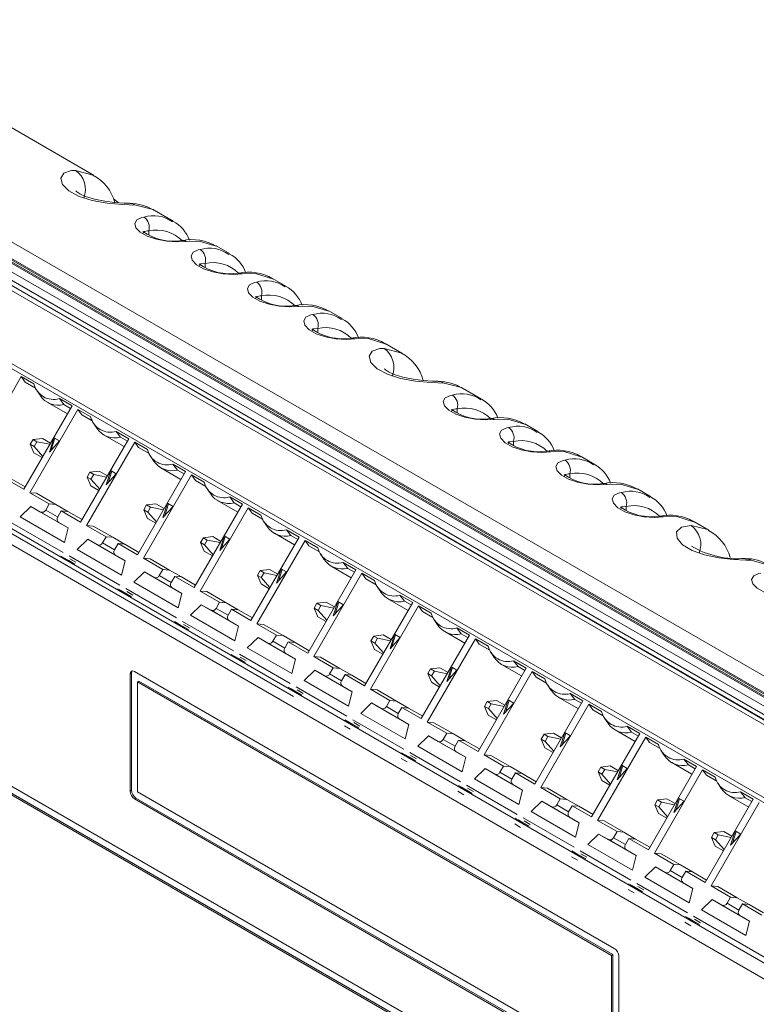
# Model space of a CAD drawing. Units: millimetres. Extents: x 25 to 568, y 22 to 401.
# Drawn here: x 62 to 97, y 354 to 401 of the extents above; entities that cross this region are included whole.
import ezdxf

# ---------------------------------------------------------------- set-up
doc = ezdxf.new("R2010")
doc.units = ezdxf.units.MM

msp = doc.modelspace()

# ---------------------------------------------------------------- linework, layer by layer
at = {"color": 7, "linetype": 'Continuous', "lineweight": 15}
for p, q in [((65.914, 393.231), (53.139, 400.606)), ((46.762, 398.874), (119.241, 357.033)), ((105.499, 362.902), (55.047, 392.027)), ((105.69, 363.022), (55.238, 392.147)), ((108.253, 362.585), (57.426, 391.927)), ((108.133, 362.588), (57.426, 391.861)), ((107.697, 362.269), (57.422, 391.291)), ((108.06, 362.535), (57.876, 391.505)), ((69.696, 391.048), (68.791, 391.57)), ((58.431, 390.05), (102.094, 364.843)), ((58.431, 389.819), (101.994, 364.67)), ((72.369, 389.505), (71.742, 389.867)), ((75.041, 387.962), (74.415, 388.324)), ((100.394, 361.899), (56.731, 387.105)), ((100.494, 362.072), (56.931, 387.221)), ((77.714, 386.419), (77.088, 386.781)), ((80.552, 384.781), (79.761, 385.237)), ((60.203, 379.705), (62.487, 383.661)), ((62.487, 383.661), (63.089, 383.314)), ((62.487, 383.661), (62.67, 383.401)), ((63.164, 383.115), (62.67, 383.401)), ((63.164, 383.115), (62.67, 383.401)), ((63.227, 383.005), (63.38, 382.774)), ((84.333, 382.598), (83.428, 383.12)), ((63.725, 382.445), (64.681, 381.893)), ((64.297, 382.616), (64.898, 382.269)), ((64.297, 382.616), (64.512, 382.337)), ((64.512, 382.337), (64.831, 382.153)), ((64.512, 382.337), (64.831, 382.153)), ((51.642, 382.204), (75.409, 368.483)), ((64.898, 382.269), (62.614, 378.313)), ((62.897, 378.15), (65.181, 382.106)), ((65.181, 382.106), (65.783, 381.759)), ((65.181, 382.106), (65.364, 381.845)), ((65.858, 381.56), (65.364, 381.845)), ((65.858, 381.56), (65.364, 381.845)), ((65.922, 381.45), (66.074, 381.219)), ((87.006, 381.055), (86.379, 381.417)), ((66.991, 381.061), (67.592, 380.714)), ((66.991, 381.061), (67.206, 380.782)), ((99.229, 354.207), (53.638, 380.526)), ((62.916, 380.45), (63.048, 380.679)), ((63.048, 380.679), (63.493, 380.732)), ((63.048, 380.679), (63.235, 380.571)), ((63.103, 380.342), (63.235, 380.571)), ((63.235, 380.571), (63.847, 380.448)), ((63.493, 380.732), (63.881, 380.507)), ((63.823, 380.08), (64.04, 380.762)), ((64.305, 380.609), (63.823, 380.08)), ((63.914, 380.179), (64.09, 380.734)), ((64.04, 380.762), (64.305, 380.609)), ((64.09, 380.734), (64.04, 380.762)), ((64.09, 380.734), (64.305, 380.609)), ((67.592, 380.714), (65.308, 376.758)), ((65.591, 376.595), (67.875, 380.551)), ((66.42, 380.89), (67.375, 380.338)), ((67.206, 380.782), (67.525, 380.598)), ((67.206, 380.782), (67.525, 380.598)), ((67.875, 380.551), (68.477, 380.203)), ((67.875, 380.551), (68.058, 380.29)), ((63.093, 380.039), (62.916, 380.45)), ((63.103, 380.342), (62.916, 380.45)), ((63.481, 379.815), (63.093, 380.039)), ((63.481, 379.815), (63.093, 380.039)), ((63.516, 379.874), (63.103, 380.342)), ((68.552, 380.005), (68.058, 380.29)), ((68.552, 380.005), (68.058, 380.29)), ((68.616, 379.894), (68.768, 379.663)), ((89.679, 379.512), (89.052, 379.874)), ((65.742, 379.124), (65.61, 378.895)), ((66.187, 379.176), (65.742, 379.124)), ((65.742, 379.124), (65.929, 379.016)), ((66.187, 379.176), (66.575, 378.952)), ((66.517, 378.524), (66.734, 379.207)), ((66.608, 378.624), (66.784, 379.178)), ((66.734, 379.207), (66.999, 379.054)), ((66.784, 379.178), (66.734, 379.207)), ((66.784, 379.178), (66.999, 379.054)), ((70.286, 379.159), (68.002, 375.203)), ((69.114, 379.334), (70.069, 378.783)), ((69.685, 379.506), (70.286, 379.159)), ((69.685, 379.506), (69.9, 379.227)), ((69.9, 379.227), (70.219, 379.043)), ((69.9, 379.227), (70.219, 379.043)), ((62.614, 378.313), (61.691, 378.846)), ((62.008, 378.818), (62.681, 378.429)), ((65.61, 378.895), (65.787, 378.484)), ((65.797, 378.787), (65.61, 378.895)), ((65.929, 379.016), (65.797, 378.787)), ((65.797, 378.787), (66.21, 378.319)), ((66.541, 378.893), (65.929, 379.016)), ((66.999, 379.054), (66.517, 378.524)), ((68.285, 375.039), (70.569, 378.995)), ((70.569, 378.995), (71.171, 378.648)), ((70.569, 378.995), (70.752, 378.735)), ((71.246, 378.45), (70.752, 378.735)), ((71.246, 378.45), (70.752, 378.735)), ((63.82, 377.617), (62.897, 378.15)), ((62.897, 378.15), (63.214, 378.122)), ((66.175, 378.259), (65.787, 378.484)), ((65.787, 378.484), (66.175, 378.259)), ((71.31, 378.339), (71.462, 378.108)), ((92.351, 377.969), (91.725, 378.331)), ((64.137, 377.589), (63.214, 378.122)), ((71.808, 377.779), (72.763, 377.227)), ((72.379, 377.951), (72.98, 377.603)), ((72.379, 377.951), (72.594, 377.672)), ((72.594, 377.672), (72.913, 377.487)), ((72.594, 377.672), (72.913, 377.487)), ((62.947, 377.502), (62.441, 377.009)), ((63.41, 377.235), (62.947, 377.502)), ((64.722, 376.477), (62.947, 377.502)), ((63.82, 377.617), (63.652, 377.326)), ((64.137, 377.589), (63.82, 377.617)), ((64.137, 377.589), (64.702, 377.262)), ((64.218, 377), (64.386, 377.291)), ((65.308, 376.758), (64.386, 377.291)), ((64.386, 377.291), (64.703, 377.262)), ((64.703, 377.262), (65.375, 376.874)), ((68.304, 377.34), (68.436, 377.568)), ((68.481, 376.928), (68.304, 377.34)), ((68.491, 377.232), (68.304, 377.34)), ((68.436, 377.568), (68.881, 377.621)), ((68.436, 377.568), (68.623, 377.461)), ((68.491, 377.232), (68.623, 377.461)), ((68.904, 376.764), (68.491, 377.232)), ((68.623, 377.461), (69.235, 377.337)), ((68.881, 377.621), (69.269, 377.397)), ((69.211, 376.969), (69.428, 377.652)), ((69.693, 377.499), (69.211, 376.969)), ((69.302, 377.069), (69.478, 377.623)), ((69.428, 377.652), (69.693, 377.499)), ((69.478, 377.623), (69.428, 377.652)), ((69.478, 377.623), (69.693, 377.499)), ((72.98, 377.603), (70.696, 373.647)), ((70.979, 373.484), (73.263, 377.44)), ((73.263, 377.44), (73.865, 377.093)), ((73.263, 377.44), (73.446, 377.18)), ((64.548, 375.793), (62.441, 377.009)), ((64.722, 376.477), (64.259, 376.745)), ((64.259, 376.745), (64.722, 376.477)), ((68.869, 376.704), (68.481, 376.928)), ((68.869, 376.704), (68.481, 376.928)), ((73.94, 376.894), (73.446, 377.18)), ((73.94, 376.894), (73.446, 377.18)), ((74.004, 376.784), (74.156, 376.553)), ((95.118, 376.372), (94.398, 376.788)), ((62.064, 376.707), (64.475, 375.315)), ((64.548, 375.793), (64.722, 376.477)), ((66.514, 376.062), (65.591, 376.595)), ((65.591, 376.595), (65.908, 376.566)), ((66.831, 376.034), (65.908, 376.566)), ((75.073, 376.395), (75.675, 376.048)), ((75.073, 376.395), (75.288, 376.116)), ((65.641, 375.947), (65.135, 375.454)), ((66.104, 375.679), (65.641, 375.947)), ((67.416, 374.922), (65.641, 375.947)), ((66.514, 376.062), (66.346, 375.771)), ((66.831, 376.034), (66.514, 376.062)), ((66.831, 376.034), (67.396, 375.707)), ((70.998, 375.785), (71.13, 376.013)), ((71.13, 376.013), (71.575, 376.066)), ((71.13, 376.013), (71.317, 375.905)), ((71.185, 375.677), (71.317, 375.905)), ((71.317, 375.905), (71.929, 375.782)), ((71.575, 376.066), (71.963, 375.842)), ((71.905, 375.414), (72.122, 376.097)), ((72.387, 375.943), (71.905, 375.414)), ((71.996, 375.514), (72.172, 376.068)), ((72.122, 376.097), (72.387, 375.943)), ((72.172, 376.068), (72.122, 376.097)), ((72.172, 376.068), (72.387, 375.943)), ((75.675, 376.048), (73.391, 372.092)), ((73.673, 371.929), (75.957, 375.885)), ((74.502, 376.224), (75.457, 375.672)), ((75.288, 376.116), (75.608, 375.932)), ((75.288, 376.116), (75.607, 375.932)), ((75.957, 375.885), (76.559, 375.538)), ((75.957, 375.885), (76.14, 375.624)), ((67.242, 374.237), (65.135, 375.454)), ((66.912, 375.444), (67.08, 375.735)), ((68.002, 375.203), (67.08, 375.735)), ((67.08, 375.735), (67.397, 375.707)), ((67.397, 375.707), (68.069, 375.319)), ((71.175, 375.373), (70.998, 375.785)), ((71.185, 375.677), (70.998, 375.785)), ((71.563, 375.149), (71.175, 375.373)), ((71.563, 375.149), (71.175, 375.373)), ((71.598, 375.209), (71.185, 375.677)), ((76.635, 375.339), (76.14, 375.624)), ((76.634, 375.339), (76.14, 375.624)), ((64.375, 375.142), (64.658, 374.978)), ((64.75, 374.926), (64.517, 375.06)), ((64.517, 375.06), (65.034, 374.762)), ((65.034, 374.762), (64.75, 374.926)), ((64.758, 375.152), (67.169, 373.76)), ((65.084, 374.848), (64.8, 375.012)), ((67.416, 374.922), (66.953, 375.189)), ((66.953, 375.189), (67.416, 374.922)), ((67.242, 374.237), (67.416, 374.922)), ((69.208, 374.507), (68.285, 375.039)), ((68.285, 375.039), (68.602, 375.011)), ((69.525, 374.478), (68.602, 375.011)), ((76.698, 375.229), (76.85, 374.998)), ((68.335, 374.391), (67.829, 373.898)), ((68.799, 374.124), (68.335, 374.391)), ((70.11, 373.367), (68.335, 374.391)), ((69.208, 374.507), (69.04, 374.216)), ((69.525, 374.478), (69.208, 374.507)), ((69.525, 374.478), (70.09, 374.152)), ((73.825, 374.458), (73.693, 374.229)), ((74.269, 374.511), (73.825, 374.458)), ((73.825, 374.458), (74.011, 374.35)), ((74.269, 374.511), (74.657, 374.286)), ((74.599, 373.859), (74.816, 374.541)), ((74.69, 373.958), (74.866, 374.512)), ((74.816, 374.541), (75.082, 374.388)), ((74.866, 374.512), (74.816, 374.541)), ((74.866, 374.512), (75.082, 374.388)), ((78.369, 374.493), (76.085, 370.537)), ((77.196, 374.669), (78.152, 374.117)), ((77.767, 374.84), (78.369, 374.493)), ((77.767, 374.84), (77.982, 374.561)), ((77.982, 374.561), (78.302, 374.377)), ((77.982, 374.561), (78.302, 374.377)), ((69.606, 373.889), (69.774, 374.18)), ((70.696, 373.647), (69.774, 374.18)), ((69.774, 374.18), (70.091, 374.152)), ((70.091, 374.152), (70.763, 373.763)), ((73.693, 374.229), (73.869, 373.818)), ((73.879, 374.121), (73.693, 374.229)), ((74.011, 374.35), (73.879, 374.121)), ((73.879, 374.121), (74.292, 373.653)), ((74.623, 374.227), (74.011, 374.35)), ((75.082, 374.388), (74.599, 373.859)), ((76.367, 370.374), (78.651, 374.33)), ((78.651, 374.33), (79.253, 373.982)), ((78.651, 374.33), (78.834, 374.069)), ((79.329, 373.784), (78.834, 374.069)), ((79.329, 373.784), (78.834, 374.069)), ((67.069, 373.586), (67.352, 373.423)), ((67.444, 373.37), (67.211, 373.505)), ((67.211, 373.505), (67.728, 373.206)), ((67.452, 373.597), (69.863, 372.205)), ((67.778, 373.293), (67.494, 373.457)), ((69.936, 372.682), (67.829, 373.898)), ((70.11, 373.367), (69.647, 373.634)), ((69.647, 373.634), (70.11, 373.367)), ((71.902, 372.951), (70.979, 373.484)), ((70.979, 373.484), (71.296, 373.456)), ((74.257, 373.594), (73.869, 373.818)), ((73.869, 373.818), (74.257, 373.594)), ((79.392, 373.673), (79.544, 373.442)), ((67.728, 373.206), (67.444, 373.37)), ((69.936, 372.682), (70.11, 373.367)), ((72.219, 372.923), (71.296, 373.456)), ((79.89, 373.113), (80.846, 372.562)), ((80.461, 373.285), (81.063, 372.938)), ((80.461, 373.285), (80.676, 373.006)), ((80.676, 373.006), (80.996, 372.822)), ((80.676, 373.006), (80.996, 372.821)), ((71.029, 372.836), (70.523, 372.343)), ((71.493, 372.569), (71.029, 372.836)), ((72.804, 371.811), (71.029, 372.836)), ((71.902, 372.951), (71.734, 372.66)), ((72.219, 372.923), (71.902, 372.951)), ((72.219, 372.923), (72.785, 372.597)), ((72.3, 372.334), (72.468, 372.625)), ((73.391, 372.092), (72.468, 372.625)), ((72.468, 372.625), (72.785, 372.596)), ((72.785, 372.596), (73.458, 372.208)), ((76.387, 372.674), (76.519, 372.903)), ((76.563, 372.263), (76.387, 372.674)), ((76.573, 372.566), (76.387, 372.674)), ((76.519, 372.903), (76.963, 372.955)), ((76.519, 372.903), (76.705, 372.795)), ((76.573, 372.566), (76.705, 372.795)), ((76.986, 372.098), (76.573, 372.566)), ((76.705, 372.795), (77.317, 372.672)), ((76.963, 372.955), (77.352, 372.731)), ((77.293, 372.303), (77.51, 372.986)), ((77.776, 372.833), (77.293, 372.303)), ((77.384, 372.403), (77.56, 372.957)), ((77.51, 372.986), (77.776, 372.833)), ((77.56, 372.957), (77.51, 372.986)), ((77.56, 372.957), (77.776, 372.833)), ((81.063, 372.938), (78.779, 368.982)), ((79.062, 368.818), (81.346, 372.774)), ((81.346, 372.774), (81.947, 372.427)), ((81.346, 372.774), (81.529, 372.514)), ((72.63, 371.127), (70.523, 372.343)), ((72.804, 371.812), (72.341, 372.079)), ((72.341, 372.079), (72.804, 371.812)), ((76.952, 372.038), (76.563, 372.263)), ((76.951, 372.038), (76.563, 372.263)), ((82.023, 372.229), (81.529, 372.514)), ((82.023, 372.229), (81.529, 372.514)), ((82.086, 372.118), (82.238, 371.887)), ((69.763, 372.031), (70.046, 371.868)), ((70.138, 371.815), (69.905, 371.95)), ((69.905, 371.95), (70.422, 371.651)), ((70.422, 371.651), (70.138, 371.815)), ((70.146, 372.041), (72.558, 370.649)), ((70.472, 371.738), (70.188, 371.902)), ((72.63, 371.127), (72.804, 371.812)), ((74.596, 371.396), (73.673, 371.929)), ((73.673, 371.929), (73.99, 371.901)), ((74.913, 371.368), (73.99, 371.901)), ((83.155, 371.73), (83.757, 371.382)), ((83.155, 371.73), (83.371, 371.451)), ((73.724, 371.281), (73.217, 370.788)), ((74.187, 371.014), (73.724, 371.281)), ((75.498, 370.256), (73.724, 371.281)), ((74.596, 371.396), (74.428, 371.105)), ((74.913, 371.368), (74.596, 371.396)), ((74.913, 371.368), (75.479, 371.041)), ((79.213, 371.347), (79.081, 371.119)), ((79.657, 371.4), (79.213, 371.347)), ((79.213, 371.347), (79.399, 371.24)), ((79.399, 371.24), (79.267, 371.011)), ((80.011, 371.116), (79.399, 371.24)), ((79.657, 371.4), (80.046, 371.176)), ((79.987, 370.748), (80.204, 371.431)), ((80.47, 371.278), (79.987, 370.748)), ((80.078, 370.848), (80.254, 371.402)), ((80.204, 371.431), (80.47, 371.278)), ((80.254, 371.402), (80.204, 371.431)), ((80.254, 371.402), (80.47, 371.278)), ((83.757, 371.382), (81.473, 367.426)), ((81.756, 367.263), (84.04, 371.219)), ((82.584, 371.558), (83.54, 371.006)), ((83.371, 371.451), (83.69, 371.266)), ((83.371, 371.451), (83.69, 371.266)), ((84.04, 371.219), (84.641, 370.872)), ((84.04, 371.219), (84.223, 370.959)), ((75.325, 369.572), (73.217, 370.788)), ((74.994, 370.779), (75.162, 371.07)), ((76.085, 370.537), (75.162, 371.07)), ((75.162, 371.07), (75.479, 371.041)), ((75.479, 371.041), (76.152, 370.653)), ((79.081, 371.119), (79.257, 370.707)), ((79.267, 371.011), (79.081, 371.119)), ((79.646, 370.483), (79.257, 370.707)), ((79.257, 370.707), (79.646, 370.483)), ((79.267, 371.011), (79.68, 370.543)), ((84.717, 370.673), (84.223, 370.959)), ((84.717, 370.673), (84.223, 370.959)), ((72.457, 370.476), (72.74, 370.313)), ((72.832, 370.26), (72.599, 370.394)), ((72.599, 370.394), (73.116, 370.096)), ((73.116, 370.096), (72.832, 370.26)), ((72.84, 370.486), (75.252, 369.094)), ((73.166, 370.182), (72.882, 370.347)), ((75.498, 370.256), (75.035, 370.524)), ((75.035, 370.524), (75.498, 370.256)), ((75.325, 369.572), (75.498, 370.256)), ((77.29, 369.841), (76.367, 370.374)), ((76.367, 370.374), (76.684, 370.345)), ((77.607, 369.813), (76.684, 370.345)), ((84.78, 370.563), (84.932, 370.332)), ((76.418, 369.726), (75.911, 369.233)), ((76.881, 369.458), (76.418, 369.726)), ((78.192, 368.701), (76.418, 369.726)), ((77.29, 369.841), (77.122, 369.55)), ((77.607, 369.813), (77.29, 369.841)), ((77.607, 369.813), (78.173, 369.486)), ((81.907, 369.792), (81.775, 369.563)), ((82.351, 369.845), (81.907, 369.792)), ((81.907, 369.792), (82.094, 369.684)), ((82.351, 369.845), (82.74, 369.621)), ((82.681, 369.193), (82.899, 369.876)), ((83.164, 369.722), (82.681, 369.193)), ((82.772, 369.293), (82.949, 369.847)), ((82.899, 369.876), (83.164, 369.722)), ((82.949, 369.847), (82.899, 369.876)), ((82.949, 369.847), (83.164, 369.722)), ((86.451, 369.827), (84.167, 365.871)), ((85.278, 370.003), (86.234, 369.451)), ((85.849, 370.174), (86.451, 369.827)), ((85.849, 370.174), (86.065, 369.895)), ((86.065, 369.895), (86.384, 369.711)), ((86.065, 369.895), (86.384, 369.711)), ((67.721, 369.579), (67.65, 369.538)), ((67.65, 369.538), (67.65, 363.986)), ((67.721, 369.579), (67.721, 364.027)), ((90.631, 356.517), (67.863, 369.661)), ((77.688, 369.223), (77.856, 369.514)), ((78.779, 368.982), (77.856, 369.514)), ((77.856, 369.514), (78.173, 369.486)), ((78.173, 369.486), (78.846, 369.098)), ((81.775, 369.563), (81.951, 369.152)), ((81.961, 369.456), (81.775, 369.563)), ((82.094, 369.684), (81.961, 369.456)), ((81.961, 369.456), (82.374, 368.988)), ((82.705, 369.561), (82.094, 369.684)), ((84.45, 365.708), (86.734, 369.664)), ((86.734, 369.664), (87.335, 369.316)), ((86.734, 369.664), (86.917, 369.403)), ((87.411, 369.118), (86.917, 369.403)), ((87.411, 369.118), (86.917, 369.403)), ((68.075, 369.211), (68.004, 369.171)), ((90.49, 356.19), (68.004, 369.171)), ((68.004, 369.171), (68.004, 363.945)), ((90.561, 356.231), (68.075, 369.211)), ((75.151, 368.921), (75.434, 368.757)), ((75.526, 368.705), (75.293, 368.839)), ((75.293, 368.839), (75.81, 368.541)), ((75.534, 368.931), (77.946, 367.539)), ((75.86, 368.627), (75.576, 368.791)), ((78.019, 368.016), (75.911, 369.233)), ((78.192, 368.701), (77.729, 368.968)), ((77.729, 368.968), (78.192, 368.701)), ((79.984, 368.286), (79.062, 368.818)), ((79.062, 368.818), (79.379, 368.79)), ((80.301, 368.257), (79.379, 368.79)), ((82.34, 368.928), (81.951, 369.152)), ((81.951, 369.152), (82.34, 368.928)), ((87.474, 369.008), (87.626, 368.777)), ((104.102, 339.922), (54.392, 368.618)), ((75.81, 368.541), (75.526, 368.705)), ((78.019, 368.016), (78.192, 368.701)), ((85.375, 367.638), (85.593, 368.32)), ((85.593, 368.32), (85.858, 368.167)), ((85.643, 368.291), (85.593, 368.32)), ((87.972, 368.448), (88.928, 367.896)), ((88.543, 368.619), (89.145, 368.272)), ((88.543, 368.619), (88.759, 368.34)), ((88.759, 368.34), (89.078, 368.156)), ((88.759, 368.34), (89.078, 368.156)), ((103.96, 339.595), (54.534, 368.128)), ((104.031, 339.636), (54.604, 368.169)), ((79.112, 368.17), (78.606, 367.677)), ((79.575, 367.903), (79.112, 368.17)), ((80.886, 367.146), (79.112, 368.17)), ((79.984, 368.286), (79.816, 367.995)), ((80.301, 368.257), (79.984, 368.286)), ((80.301, 368.257), (80.867, 367.931)), ((80.382, 367.668), (80.55, 367.959)), ((81.473, 367.426), (80.55, 367.959)), ((80.55, 367.959), (80.867, 367.931)), ((80.867, 367.931), (81.54, 367.542)), ((84.469, 368.008), (84.601, 368.237)), ((84.645, 367.597), (84.469, 368.008)), ((84.656, 367.9), (84.469, 368.008)), ((84.601, 368.237), (85.045, 368.29)), ((84.601, 368.237), (84.788, 368.129)), ((84.656, 367.9), (84.788, 368.129)), ((85.068, 367.432), (84.656, 367.9)), ((84.788, 368.129), (85.399, 368.006)), ((85.045, 368.29), (85.434, 368.065)), ((85.858, 368.167), (85.375, 367.638)), ((85.466, 367.737), (85.643, 368.291)), ((85.643, 368.291), (85.858, 368.167)), ((89.145, 368.272), (86.861, 364.316)), ((87.144, 364.153), (89.428, 368.109)), ((89.428, 368.109), (90.029, 367.761)), ((89.428, 368.109), (89.611, 367.848)), ((90.105, 367.563), (89.611, 367.848)), ((90.105, 367.563), (89.611, 367.848)), ((80.713, 366.461), (78.606, 367.677)), ((80.887, 367.146), (80.423, 367.413)), ((80.423, 367.413), (80.887, 367.146)), ((85.034, 367.373), (84.645, 367.597)), ((85.034, 367.373), (84.645, 367.597)), ((90.168, 367.452), (90.32, 367.221)), ((77.821, 367.091), (78.103, 366.928)), ((77.846, 367.365), (78.128, 367.202)), ((78.22, 367.149), (77.987, 367.284)), ((77.987, 367.284), (78.504, 366.985)), ((78.504, 366.985), (78.22, 367.149)), ((78.229, 367.376), (80.64, 365.984)), ((78.554, 367.072), (78.27, 367.236)), ((80.713, 366.461), (80.887, 367.146)), ((82.678, 366.73), (81.756, 367.263)), ((81.756, 367.263), (82.073, 367.235)), ((82.995, 366.702), (82.073, 367.235)), ((91.237, 367.064), (91.839, 366.717)), ((91.237, 367.064), (91.453, 366.785)), ((81.806, 366.615), (81.3, 366.122)), ((82.269, 366.348), (81.806, 366.615)), ((83.581, 365.59), (81.806, 366.615)), ((82.678, 366.73), (82.51, 366.439)), ((82.995, 366.702), (82.678, 366.73)), ((82.995, 366.702), (83.561, 366.375)), ((87.163, 366.453), (87.295, 366.682)), ((87.339, 366.042), (87.163, 366.453)), ((87.35, 366.345), (87.163, 366.453)), ((87.295, 366.682), (87.739, 366.734)), ((87.295, 366.682), (87.482, 366.574)), ((87.35, 366.345), (87.482, 366.574)), ((87.482, 366.574), (88.093, 366.451)), ((87.739, 366.734), (88.128, 366.51)), ((88.069, 366.082), (88.287, 366.765)), ((88.552, 366.612), (88.069, 366.082)), ((88.16, 366.182), (88.337, 366.736)), ((88.287, 366.765), (88.552, 366.612)), ((88.337, 366.736), (88.287, 366.765)), ((88.337, 366.736), (88.552, 366.612)), ((91.839, 366.717), (89.555, 362.761)), ((89.838, 362.597), (92.122, 366.553)), ((90.666, 366.892), (91.622, 366.341)), ((91.453, 366.785), (91.772, 366.6)), ((91.453, 366.785), (91.772, 366.6)), ((92.122, 366.553), (92.723, 366.206)), ((92.122, 366.553), (92.305, 366.293)), ((83.407, 364.906), (81.3, 366.122)), ((83.076, 366.113), (83.244, 366.404)), ((84.167, 365.871), (83.244, 366.404)), ((83.244, 366.404), (83.561, 366.375)), ((83.561, 366.375), (84.234, 365.987)), ((87.728, 365.817), (87.339, 366.042)), ((87.728, 365.817), (87.339, 366.042)), ((87.762, 365.877), (87.35, 366.345)), ((92.799, 366.007), (92.305, 366.293)), ((92.799, 366.008), (92.305, 366.293)), ((80.515, 365.536), (80.797, 365.373)), ((80.54, 365.81), (80.822, 365.647)), ((80.914, 365.594), (80.681, 365.729)), ((80.681, 365.729), (81.198, 365.43)), ((81.198, 365.43), (80.914, 365.594)), ((80.923, 365.82), (83.334, 364.428)), ((81.248, 365.517), (80.964, 365.681)), ((83.581, 365.591), (83.117, 365.858)), ((83.117, 365.858), (83.581, 365.591)), ((83.407, 364.906), (83.581, 365.591)), ((85.372, 365.175), (84.45, 365.708)), ((84.45, 365.708), (84.767, 365.679)), ((85.689, 365.147), (84.767, 365.679)), ((92.862, 365.897), (93.014, 365.666)), ((84.5, 365.06), (83.994, 364.567)), ((84.963, 364.793), (84.5, 365.06)), ((86.275, 364.035), (84.5, 365.06)), ((85.372, 365.175), (85.204, 364.884)), ((85.689, 365.147), (85.372, 365.175)), ((85.689, 365.147), (86.255, 364.82)), ((89.989, 365.126), (89.857, 364.898)), ((90.434, 365.179), (89.989, 365.126)), ((89.989, 365.126), (90.176, 365.019)), ((90.434, 365.179), (90.822, 364.955)), ((90.763, 364.527), (90.981, 365.21)), ((91.246, 365.057), (90.763, 364.527)), ((90.854, 364.627), (91.031, 365.181)), ((90.981, 365.21), (91.246, 365.057)), ((91.031, 365.181), (90.981, 365.21)), ((91.031, 365.181), (91.246, 365.057)), ((94.533, 365.161), (92.249, 361.205)), ((93.36, 365.337), (94.316, 364.785)), ((93.931, 365.509), (94.533, 365.161)), ((93.931, 365.509), (94.147, 365.229)), ((94.147, 365.229), (94.466, 365.045)), ((94.147, 365.229), (94.466, 365.045)), ((85.77, 364.558), (85.938, 364.849)), ((86.861, 364.316), (85.938, 364.849)), ((85.938, 364.849), (86.255, 364.82)), ((86.255, 364.82), (86.928, 364.432)), ((89.857, 364.898), (90.034, 364.486)), ((90.044, 364.79), (89.857, 364.898)), ((90.176, 365.019), (90.044, 364.79)), ((90.044, 364.79), (90.456, 364.322)), ((90.787, 364.895), (90.176, 365.019)), ((92.532, 361.042), (94.816, 364.998)), ((94.816, 364.998), (95.418, 364.651)), ((94.999, 364.738), (94.816, 364.998)), ((95.493, 364.452), (94.999, 364.738)), ((94.999, 364.738), (95.493, 364.452)), ((83.234, 364.255), (83.517, 364.092)), ((83.608, 364.039), (83.375, 364.173)), ((83.375, 364.173), (83.892, 363.875)), ((83.617, 364.265), (86.028, 362.873)), ((83.942, 363.961), (83.658, 364.126)), ((86.101, 363.351), (83.994, 364.567)), ((86.275, 364.035), (85.812, 364.303)), ((85.812, 364.303), (86.275, 364.035)), ((88.067, 363.62), (87.144, 364.153)), ((87.144, 364.153), (87.461, 364.124)), ((88.384, 363.592), (87.461, 364.124)), ((90.422, 364.262), (90.034, 364.486)), ((90.034, 364.486), (90.422, 364.262)), ((95.556, 364.342), (95.708, 364.111)), ((67.65, 363.986), (67.721, 364.027)), ((67.934, 363.659), (67.863, 363.618)), ((67.934, 363.659), (90.702, 350.516)), ((68.004, 363.945), (90.49, 350.964)), ((83.209, 363.981), (83.492, 363.817)), ((83.892, 363.875), (83.608, 364.039)), ((86.101, 363.351), (86.275, 364.035)), ((93.457, 362.972), (93.675, 363.655)), ((93.675, 363.655), (93.94, 363.501)), ((93.725, 363.626), (93.675, 363.655)), ((96.054, 363.782), (97.01, 363.23)), ((96.626, 363.953), (97.227, 363.606)), ((96.626, 363.953), (96.841, 363.674)), ((97.16, 363.49), (96.841, 363.674)), ((96.841, 363.674), (97.16, 363.49)), ((67.863, 363.618), (90.631, 350.474)), ((87.194, 363.505), (86.688, 363.012)), ((87.657, 363.237), (87.194, 363.505)), ((88.969, 362.48), (87.194, 363.505)), ((88.067, 363.62), (87.899, 363.329)), ((88.384, 363.592), (88.067, 363.62)), ((88.384, 363.592), (88.949, 363.265)), ((88.464, 363.002), (88.632, 363.293)), ((89.555, 362.761), (88.632, 363.293)), ((88.632, 363.293), (88.949, 363.265)), ((88.949, 363.265), (89.622, 362.877)), ((92.683, 363.571), (92.551, 363.342)), ((92.551, 363.342), (92.728, 362.931)), ((92.738, 363.235), (92.551, 363.342)), ((93.128, 363.624), (92.683, 363.571)), ((92.683, 363.571), (92.87, 363.463)), ((92.87, 363.463), (92.738, 363.235)), ((92.738, 363.235), (93.15, 362.767)), ((93.482, 363.34), (92.87, 363.463)), ((93.128, 363.624), (93.516, 363.4)), ((93.94, 363.501), (93.457, 362.972)), ((93.548, 363.072), (93.725, 363.626)), ((93.725, 363.626), (93.94, 363.501)), ((94.943, 359.65), (97.227, 363.606)), ((95.226, 359.487), (97.51, 363.443)), ((86.311, 362.71), (88.722, 361.318)), ((88.795, 361.795), (86.688, 363.012)), ((88.969, 362.48), (88.506, 362.747)), ((88.506, 362.747), (88.969, 362.48)), ((93.116, 362.707), (92.728, 362.931)), ((92.728, 362.931), (93.116, 362.707)), ((85.903, 362.425), (86.186, 362.262)), ((85.928, 362.7), (86.211, 362.536)), ((86.302, 362.484), (86.069, 362.618)), ((86.069, 362.618), (86.586, 362.32)), ((86.586, 362.32), (86.302, 362.484)), ((86.636, 362.406), (86.352, 362.57)), ((88.795, 361.795), (88.969, 362.48)), ((90.761, 362.065), (89.838, 362.597)), ((89.838, 362.597), (90.155, 362.569)), ((91.078, 362.036), (90.155, 362.569)), ((89.888, 361.949), (89.382, 361.456)), ((90.351, 361.682), (89.888, 361.949)), ((91.663, 360.925), (89.888, 361.949)), ((90.761, 362.065), (90.593, 361.774)), ((91.078, 362.036), (90.761, 362.065)), ((91.078, 362.036), (91.643, 361.71)), ((95.377, 362.016), (95.245, 361.787)), ((95.245, 361.787), (95.422, 361.376)), ((95.432, 361.679), (95.245, 361.787)), ((95.822, 362.069), (95.377, 362.016)), ((95.377, 362.016), (95.564, 361.908)), ((95.564, 361.908), (95.432, 361.679)), ((96.176, 361.785), (95.564, 361.908)), ((95.822, 362.069), (96.21, 361.844)), ((96.152, 361.417), (96.369, 362.099)), ((96.634, 361.946), (96.152, 361.417)), ((96.243, 361.516), (96.419, 362.07)), ((96.369, 362.099), (96.634, 361.946)), ((96.419, 362.07), (96.369, 362.099)), ((96.419, 362.07), (96.634, 361.946)), ((91.489, 360.24), (89.382, 361.456)), ((91.158, 361.447), (91.326, 361.738)), ((92.249, 361.205), (91.326, 361.738)), ((91.326, 361.738), (91.643, 361.71)), ((91.643, 361.71), (92.316, 361.321)), ((95.81, 361.152), (95.422, 361.376)), ((95.422, 361.376), (95.81, 361.152)), ((95.432, 361.679), (95.845, 361.211)), ((88.597, 360.87), (88.88, 360.707)), ((88.622, 361.144), (88.905, 360.981)), ((88.996, 360.928), (88.763, 361.063)), ((88.763, 361.063), (89.281, 360.764)), ((89.281, 360.764), (88.996, 360.928)), ((89.005, 361.154), (91.416, 359.763)), ((89.331, 360.851), (89.046, 361.015)), ((91.663, 360.925), (91.2, 361.192)), ((91.2, 361.192), (91.663, 360.925)), ((91.489, 360.24), (91.663, 360.925)), ((93.455, 360.509), (92.532, 361.042)), ((92.532, 361.042), (92.849, 361.014)), ((93.772, 360.481), (92.849, 361.014)), ((92.582, 360.394), (92.076, 359.901)), ((93.045, 360.127), (92.582, 360.394)), ((94.357, 359.369), (92.582, 360.394)), ((93.455, 360.509), (93.287, 360.218)), ((93.772, 360.481), (93.455, 360.509)), ((94.337, 360.154), (93.772, 360.481)), ((94.183, 358.685), (92.076, 359.901)), ((94.02, 360.183), (93.852, 359.892)), ((94.943, 359.65), (94.02, 360.183)), ((94.337, 360.154), (94.02, 360.183)), ((94.337, 360.154), (95.01, 359.766)), ((91.316, 359.589), (91.599, 359.426)), ((91.69, 359.373), (91.457, 359.508)), ((91.457, 359.508), (91.975, 359.209)), ((91.699, 359.599), (94.11, 358.207)), ((92.025, 359.296), (91.74, 359.46)), ((94.357, 359.37), (93.894, 359.637)), ((94.357, 359.369), (93.894, 359.637)), ((96.149, 358.954), (95.226, 359.487)), ((95.226, 359.487), (95.543, 359.458)), ((96.466, 358.926), (95.543, 359.458)), ((91.291, 359.315), (91.574, 359.152)), ((91.975, 359.209), (91.69, 359.373)), ((94.183, 358.685), (94.357, 359.37)), ((95.276, 358.839), (94.77, 358.346)), ((95.739, 358.572), (95.276, 358.839)), ((97.051, 357.814), (95.276, 358.839)), ((96.149, 358.954), (95.981, 358.663)), ((96.466, 358.926), (96.149, 358.954)), ((96.466, 358.926), (97.031, 358.599)), ((96.546, 358.337), (96.714, 358.628)), ((97.637, 358.095), (96.714, 358.628)), ((96.714, 358.628), (97.031, 358.599)), ((97.031, 358.599), (97.704, 358.211)), ((94.01, 358.034), (94.293, 357.871)), ((94.393, 358.044), (99.767, 354.941)), ((96.877, 357.129), (94.77, 358.346)), ((97.051, 357.814), (96.588, 358.082)), ((96.588, 358.082), (97.051, 357.814)), ((93.985, 357.76), (94.268, 357.596)), ((94.384, 357.818), (94.152, 357.952)), ((94.152, 357.952), (94.669, 357.654)), ((94.669, 357.654), (94.384, 357.818)), ((94.719, 357.74), (94.434, 357.904)), ((96.877, 357.129), (97.051, 357.814)), ((90.561, 356.231), (90.49, 356.19)), ((90.49, 350.964), (90.49, 356.19)), ((90.561, 351.005), (90.561, 356.231)), ((90.844, 350.597), (90.844, 356.149))]:
    msp.add_line(p, q, dxfattribs=at)
at = {"color": 8, "linetype": 'Continuous', "lineweight": 15}
for p, q in [((65.068, 393.451), (65.909, 393.218)), ((108.008, 362.497), (57.776, 391.496)), ((68.537, 390.581), (68.537, 390.371)), ((71.21, 389.038), (71.21, 388.828)), ((73.883, 387.495), (73.883, 387.285)), ((76.556, 385.952), (76.556, 385.742)), ((79.705, 385.001), (80.546, 384.769)), ((51.642, 382.435), (99.607, 354.745)), ((83.174, 382.132), (83.174, 381.921)), ((85.847, 380.589), (85.847, 380.378)), ((88.52, 379.046), (88.52, 378.835)), ((64.722, 376.477), (63.41, 377.235)), ((63.652, 377.326), (64.217, 377)), ((91.193, 377.502), (91.193, 377.292)), ((67.416, 374.922), (66.104, 375.679)), ((66.346, 375.771), (66.912, 375.444)), ((97.124, 374.945), (97.989, 374.699)), ((70.11, 373.367), (68.799, 374.124)), ((69.04, 374.216), (69.606, 373.889)), ((72.804, 371.811), (71.493, 372.569)), ((71.734, 372.66), (72.3, 372.334)), ((75.498, 370.256), (74.187, 371.014)), ((74.428, 371.105), (74.994, 370.778)), ((78.192, 368.701), (76.881, 369.458)), ((77.122, 369.55), (77.688, 369.223)), ((80.887, 367.146), (79.575, 367.903)), ((79.816, 367.995), (80.382, 367.668)), ((83.581, 365.59), (82.269, 366.348)), ((82.51, 366.439), (83.076, 366.113)), ((86.275, 364.035), (84.963, 364.793)), ((85.204, 364.884), (85.77, 364.557)), ((88.969, 362.48), (87.657, 363.237)), ((87.899, 363.329), (88.464, 363.002)), ((90.593, 361.774), (91.158, 361.447)), ((91.663, 360.925), (90.351, 361.682)), ((94.357, 359.369), (93.045, 360.127)), ((93.287, 360.218), (93.852, 359.892)), ((97.051, 357.814), (95.739, 358.572)), ((95.981, 358.663), (96.546, 358.336))]:
    msp.add_line(p, q, dxfattribs=at)
at = {"color": 7, "linetype": 'Continuous', "lineweight": 15, "flags": 128}
for points in [[(67.921, 391.804), (67.296, 391.83), (66.565, 391.89), (65.854, 392.018), (65.23, 392.22), (64.745, 392.486), (64.447, 392.786), (64.367, 393.079), (64.511, 393.316), (64.866, 393.443), (65.068, 393.451)], [(67.624, 391.889), (67.37, 391.903), (66.916, 391.932), (66.45, 391.986), (65.961, 392.084), (65.544, 392.216), (65.275, 392.341), (65.132, 392.434), (65.086, 392.476), (65.088, 392.472)], [(67.088, 391.921), (66.934, 392.057), (66.865, 392.103)], [(70.309, 390.081), (69.889, 390.06), (69.392, 390.091), (68.9, 390.183), (68.468, 390.329), (68.135, 390.518), (67.93, 390.729), (67.874, 390.935), (67.971, 391.108), (68.214, 391.22), (68.307, 391.236)], [(72.982, 388.538), (72.562, 388.517), (72.065, 388.548), (71.573, 388.64), (71.141, 388.786), (70.808, 388.975), (70.603, 389.186), (70.547, 389.392), (70.643, 389.565), (70.887, 389.677), (70.98, 389.693)], [(75.654, 386.995), (75.235, 386.974), (74.738, 387.005), (74.246, 387.097), (73.814, 387.243), (73.481, 387.432), (73.276, 387.643), (73.22, 387.849), (73.316, 388.022), (73.56, 388.134), (73.652, 388.15)], [(78.327, 385.452), (77.908, 385.431), (77.411, 385.462), (76.919, 385.554), (76.487, 385.7), (76.154, 385.889), (75.949, 386.1), (75.892, 386.306), (75.989, 386.479), (76.232, 386.591), (76.325, 386.607)], [(82.558, 383.354), (81.933, 383.38), (81.202, 383.44), (80.491, 383.568), (79.867, 383.771), (79.382, 384.036), (79.085, 384.336), (79.004, 384.629), (79.148, 384.866), (79.503, 384.993), (79.705, 385.001)], [(82.261, 383.439), (82.007, 383.453), (81.553, 383.482), (81.087, 383.536), (80.598, 383.634), (80.181, 383.766), (79.912, 383.891), (79.769, 383.984), (79.723, 384.026), (79.726, 384.022)], [(84.946, 381.631), (84.526, 381.61), (84.029, 381.641), (83.537, 381.733), (83.105, 381.88), (82.772, 382.068), (82.568, 382.279), (82.511, 382.485), (82.608, 382.658), (82.851, 382.77), (82.944, 382.787)], [(87.619, 380.088), (87.199, 380.067), (86.702, 380.098), (86.21, 380.19), (85.778, 380.337), (85.445, 380.525), (85.24, 380.736), (85.184, 380.942), (85.28, 381.115), (85.524, 381.227), (85.617, 381.244)], [(90.292, 378.545), (89.872, 378.524), (89.375, 378.555), (88.883, 378.647), (88.451, 378.793), (88.118, 378.982), (87.913, 379.193), (87.857, 379.399), (87.953, 379.572), (88.197, 379.684), (88.29, 379.701)], [(92.964, 377.002), (92.545, 376.981), (92.048, 377.012), (91.556, 377.104), (91.124, 377.25), (90.791, 377.439), (90.586, 377.65), (90.53, 377.856), (90.626, 378.029), (90.87, 378.141), (90.962, 378.158)], [(94.271, 376.592), (93.819, 376.518), (93.587, 376.291), (93.615, 375.992), (93.874, 375.684), (94.326, 375.409), (94.918, 375.195), (95.587, 375.056), (96.266, 374.984), (96.892, 374.955), (97.124, 374.945)], [(99.583, 373.181), (99.163, 373.16), (98.666, 373.191), (98.175, 373.283), (97.743, 373.43), (97.409, 373.619), (97.205, 373.829), (97.148, 374.035), (97.245, 374.208), (97.488, 374.32), (97.581, 374.337)]]:
    msp.add_lwpolyline(points, dxfattribs=at)
at = {"color": 8, "linetype": 'Continuous', "lineweight": 15, "flags": 128}
for points in [[(68.782, 391.557), (68.742, 391.598), (67.921, 391.804)], [(68.537, 390.581), (68.481, 390.585), (68.335, 390.559), (68.28, 390.481), (68.284, 390.473)], [(71.737, 389.855), (70.938, 390.097), (70.309, 390.081)], [(71.21, 389.038), (71.154, 389.042), (71.008, 389.016), (70.953, 388.938), (70.956, 388.93)], [(74.41, 388.312), (73.611, 388.554), (72.982, 388.538)], [(73.883, 387.495), (73.827, 387.499), (73.681, 387.473), (73.626, 387.395), (73.629, 387.387)], [(77.083, 386.769), (76.284, 387.011), (75.654, 386.995)], [(76.556, 385.952), (76.5, 385.956), (76.353, 385.93), (76.299, 385.852), (76.302, 385.844)], [(79.755, 385.226), (78.957, 385.468), (78.327, 385.452)], [(83.42, 383.108), (83.379, 383.148), (82.558, 383.354)], [(83.174, 382.132), (83.118, 382.136), (82.972, 382.109), (82.918, 382.031), (82.921, 382.023)], [(86.374, 381.405), (85.575, 381.648), (84.946, 381.631)], [(85.847, 380.589), (85.791, 380.593), (85.645, 380.566), (85.59, 380.488), (85.594, 380.48)], [(89.047, 379.862), (88.248, 380.105), (87.619, 380.088)], [(88.52, 379.046), (88.464, 379.05), (88.318, 379.023), (88.263, 378.945), (88.266, 378.937)], [(91.72, 378.319), (90.921, 378.562), (90.292, 378.545)], [(91.193, 377.502), (91.137, 377.507), (90.991, 377.48), (90.936, 377.402), (90.939, 377.394)], [(94.392, 376.776), (93.594, 377.019), (92.964, 377.002)], [(95.109, 376.359), (95.069, 376.399), (94.271, 376.592)], [(96.839, 375.032), (96.983, 375.007), (97.124, 374.945)]]:
    msp.add_lwpolyline(points, dxfattribs=at)
at = {"color": 7, "linetype": 'Continuous', "lineweight": 15}
for centre, radius, start, end in [((64.432, 392.552), 1.102, 337.9419, 54.7355), ((64.968, 391.419), 2.023, 14.676, 62.7934), ((67.605, 391.275), 0.617, 59.1893, 88.2175), ((67.681, 389.844), 2.035, 57.3397, 91.156), ((67.972, 390.751), 0.59, 343.3147, 55.4676), ((68.921, 389.578), 1.649, 19.8589, 62.2355), ((69.703, 392.537), 2.448, 233.9914, 279.6929), ((70.154, 389.829), 0.295, 58.3969, 97.4668), ((70.608, 387.956), 2.212, 59.0809, 102.6532), ((70.645, 389.208), 0.59, 343.3147, 55.4676), ((71.594, 388.035), 1.649, 19.8589, 62.2355), ((72.376, 390.994), 2.448, 233.9914, 279.6929), ((72.827, 388.286), 0.295, 58.3969, 97.4668), ((73.281, 386.413), 2.212, 59.0809, 102.6532), ((73.318, 387.665), 0.59, 343.3147, 55.4676), ((74.266, 386.492), 1.649, 19.8589, 62.2355), ((75.049, 389.451), 2.448, 233.9914, 279.6929), ((75.5, 386.743), 0.295, 58.3969, 97.4668), ((75.954, 384.87), 2.212, 59.0809, 102.6532), ((75.991, 386.122), 0.59, 343.3147, 55.4676), ((76.939, 384.949), 1.649, 19.8589, 62.2355), ((77.722, 387.908), 2.448, 233.9915, 279.6929), ((78.173, 385.2), 0.295, 58.397, 97.4666), ((78.627, 383.327), 2.212, 59.0809, 102.6532), ((79.069, 384.102), 1.102, 337.9417, 54.7356), ((79.605, 382.969), 2.023, 14.6759, 62.7934), ((64.027, 383.545), 0.967, 193.8207, 286.1847), ((82.318, 381.394), 2.035, 57.3397, 91.156), ((64.252, 383.35), 1.045, 213.4272, 284.4082), ((82.61, 382.301), 0.59, 343.3146, 55.4676), ((83.558, 381.128), 1.649, 19.8589, 62.2354), ((84.34, 384.087), 2.448, 233.9914, 279.6929), ((66.721, 381.989), 0.967, 193.8207, 286.1847), ((84.791, 381.38), 0.295, 58.397, 97.4666), ((85.246, 379.506), 2.212, 59.0809, 102.6531), ((66.946, 381.794), 1.045, 213.4272, 284.4082), ((85.282, 380.758), 0.59, 343.3147, 55.4675), ((86.231, 379.585), 1.649, 19.859, 62.2354), ((87.013, 382.544), 2.448, 233.9915, 279.6929), ((69.415, 380.434), 0.967, 193.8207, 286.1847), ((87.464, 379.837), 0.295, 58.3969, 97.4667), ((87.918, 377.963), 2.212, 59.0809, 102.6531), ((69.64, 380.239), 1.045, 213.4273, 284.4082), ((87.955, 379.215), 0.59, 343.3146, 55.4676), ((88.904, 378.042), 1.649, 19.859, 62.2354), ((72.109, 378.879), 0.967, 193.8207, 286.1847), ((89.686, 381.001), 2.448, 233.9915, 279.6929), ((90.591, 376.42), 2.212, 59.0809, 102.6531), ((90.137, 378.294), 0.295, 58.3969, 97.4667), ((90.628, 377.672), 0.59, 343.3147, 55.4675), ((72.334, 378.684), 1.045, 213.4273, 284.4081), ((91.576, 376.499), 1.649, 19.859, 62.2354), ((63.484, 377.404), 0.184, 246.3597, 335.1803), ((92.359, 379.458), 2.448, 233.9914, 279.6929), ((64.368, 376.893), 0.184, 144.8152, 233.6481), ((74.803, 377.324), 0.967, 193.8207, 286.1847), ((92.81, 376.751), 0.295, 58.3968, 97.4667), ((93.264, 374.877), 2.212, 59.0809, 102.6531), ((75.028, 377.129), 1.045, 213.4273, 284.4081), ((93.635, 375.693), 1.102, 337.9418, 54.7356), ((94.179, 374.574), 2.011, 14.4419, 62.5566), ((66.178, 375.848), 0.184, 246.3593, 335.1807), ((67.062, 375.338), 0.184, 144.8153, 233.6479), ((77.498, 375.768), 0.967, 193.8207, 286.1847), ((96.5, 379.422), 4.405, 239.9962, 274.4144), ((77.722, 375.573), 1.045, 213.4273, 284.4081), ((96.901, 373.069), 1.951, 56.6745, 91.6814), ((68.873, 374.293), 0.184, 246.3593, 335.1807), ((80.192, 374.213), 0.967, 193.8207, 286.1847), ((69.756, 373.783), 0.184, 144.8157, 233.6476), ((80.416, 374.018), 1.045, 213.4273, 284.4081), ((71.567, 372.738), 0.184, 246.3593, 335.1808), ((72.451, 372.228), 0.184, 144.8157, 233.6477), ((82.886, 372.658), 0.967, 193.8207, 286.1847), ((83.11, 372.463), 1.045, 213.4273, 284.4081), ((74.261, 371.183), 0.184, 246.3592, 335.1807), ((75.145, 370.672), 0.184, 144.8156, 233.6477), ((85.58, 371.103), 0.967, 193.8207, 286.1847), ((85.805, 370.908), 1.045, 213.4273, 284.4081), ((76.955, 369.627), 0.184, 246.3593, 335.1806), ((88.274, 369.547), 0.967, 193.8207, 286.1847), ((77.839, 369.117), 0.184, 144.8156, 233.6477), ((88.499, 369.352), 1.045, 213.4273, 284.4081), ((79.649, 368.072), 0.184, 246.3594, 335.1805), ((80.533, 367.562), 0.184, 144.8155, 233.6478), ((90.968, 367.992), 0.967, 193.8207, 286.1847), ((91.193, 367.797), 1.045, 213.4274, 284.408), ((82.343, 366.517), 0.184, 246.3593, 335.1807), ((83.227, 366.007), 0.184, 144.8153, 233.6479), ((93.662, 366.437), 0.967, 193.8207, 286.1847), ((93.887, 366.242), 1.045, 213.4274, 284.408), ((85.037, 364.962), 0.184, 246.3592, 335.1808), ((96.356, 364.882), 0.967, 193.8207, 286.1847), ((85.921, 364.451), 0.184, 144.8157, 233.6476), ((96.581, 364.687), 1.045, 213.4274, 284.408), ((87.731, 363.406), 0.184, 246.3589, 335.1811), ((88.615, 362.896), 0.184, 144.8159, 233.6473), ((90.425, 361.851), 0.184, 246.3592, 335.1803), ((91.309, 361.341), 0.184, 144.8159, 233.6479), ((93.119, 360.296), 0.184, 246.3597, 335.1803), ((94.003, 359.785), 0.184, 144.8152, 233.6481), ((95.813, 358.741), 0.184, 246.3597, 335.1803), ((96.697, 358.23), 0.184, 144.8154, 233.6478)]:
    msp.add_arc(centre, radius, start, end, dxfattribs=at)
at = {"color": 8, "linetype": 'Continuous', "lineweight": 15}
for centre, radius, start, end in [((68.752, 389.752), 1.55, 53.8204, 106.6955), ((68.904, 388.9), 1.721, 44.3911, 102.3152), ((71.425, 388.209), 1.55, 53.8204, 106.6954), ((71.577, 387.357), 1.721, 44.3911, 102.3152), ((74.098, 386.666), 1.55, 53.8204, 106.6954), ((74.25, 385.814), 1.721, 44.3911, 102.3152), ((76.771, 385.123), 1.55, 53.8204, 106.6954), ((76.923, 384.271), 1.721, 44.3911, 102.3152), ((82.242, 382.825), 0.617, 59.1892, 88.2175), ((83.389, 381.302), 1.55, 53.8203, 106.6955), ((83.541, 380.45), 1.721, 44.3912, 102.315), ((86.062, 379.759), 1.55, 53.8203, 106.6955), ((86.214, 378.907), 1.721, 44.3912, 102.3151), ((88.735, 378.216), 1.55, 53.8203, 106.6955), ((88.887, 377.364), 1.721, 44.3912, 102.3151), ((91.408, 376.673), 1.55, 53.8203, 106.6955), ((91.56, 375.821), 1.721, 44.3912, 102.3151)]:
    msp.add_arc(centre, radius, start, end, dxfattribs=at)
at = {"color": 7, "linetype": 'Continuous', "lineweight": 15}
for centre, ratio, start_param, end_param in [((67.863, 369.416), 0.577371, 5.497878, 7.068655), ((67.934, 369.456), 0.577371, 0.23356, 0.78547), ((67.863, 363.863), 0.577393, 0.785489, 2.356266), ((67.934, 363.904), 0.577393, 0.785489, 2.356266), ((90.631, 356.272), 0.577393, 3.927082, 5.497859)]:
    msp.add_ellipse(centre, major_axis=(-0.15, 0.26), ratio=ratio, start_param=start_param, end_param=end_param, dxfattribs=at)

doc.saveas('drawing.dxf')
